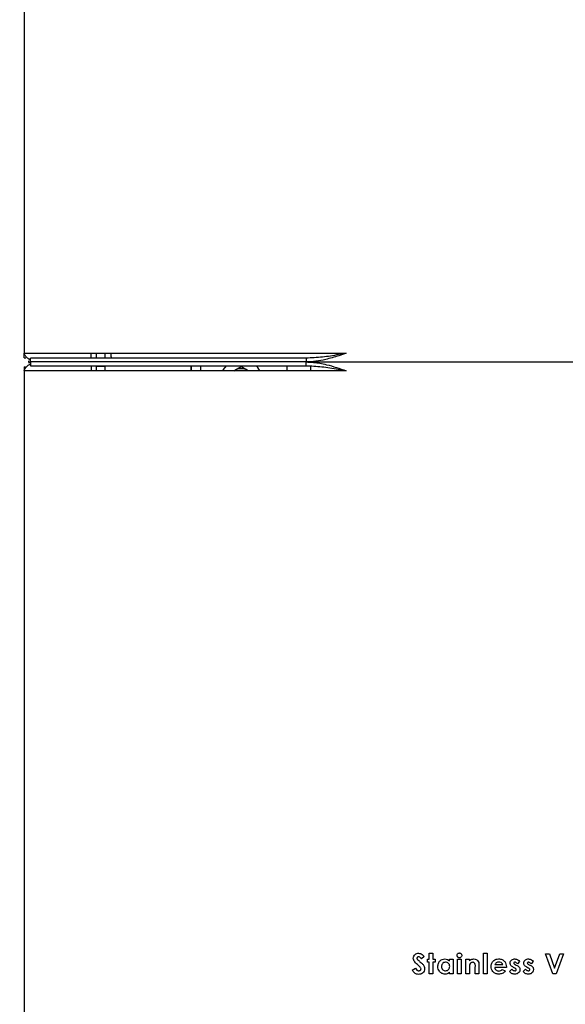
# Model space of a CAD drawing. Units: inches. Extents: x 0.3 to 10.4, y 0.4 to 7.5.
# Drawn here: x 0.9 to 1.2, y 3.7 to 4.2 of the extents above; entities that cross this region are included whole.
import ezdxf

# ---------------------------------------------------------------- set-up
doc = ezdxf.new("R2010")
doc.units = ezdxf.units.IN
doc.header["$MEASUREMENT"] = 0
doc.styles.add('SLDTEXTSTYLE0', font='TXT', dxfattribs={"width": 0.7})
doc.dimstyles.new('SLDDIMSTYLE1', dxfattribs={"dimtxt": 0.0625, "dimasz": 0.13, "dimexe": 0, "dimexo": 0.0625, "dimgap": 0.015625, "dimtad": 0, "dimtih": 1, "dimtoh": 1, "dimdec": 6, "dimlfac": 25, "dimrnd": 1e-09, "dimzin": 12, "dimdsep": 46, "dimlunit": 5, "dimtxsty": 'SLDTEXTSTYLE0', "dimsah": 1, "dimcen": 0.09, "dimadec": 0, "dimazin": 3, "dimtfac": 1, "dimtofl": 0, "dimtmove": 0, "dimatfit": 3, "dimfxl": 0, "dimfrac": 2, "dimtolj": 1, "dimtzin": 12, "dimarcsym": 0})

# ---------------------------------------------------------------- blocks, each defined once
blk = doc.blocks.new('_D_4')
at = {"color": 7, "linetype": 'Continuous', "lineweight": 18}
for p, q in [((0.99971, 4.39513), (0.47521, 4.39513)), ((0.51458, 4.39513), (0.51458, 2.86556)), ((0.51458, 1.22045), (0.51458, 2.75002)), ((0.88511, 1.22045), (0.47521, 1.22045))]:
    blk.add_line(p, q, dxfattribs=at)
for points in [[(0.51458, 4.39513), (0.49458, 4.26513), (0.53458, 4.26513)], [(0.51458, 1.22045), (0.53458, 1.35045), (0.49458, 1.35045)]]:
    blk.add_solid(points, dxfattribs=at)
at = {"color": 7, "linetype": 'Continuous', "lineweight": 18, "char_height": 0.0625, "attachment_point": 1, "style": 'SLDTEXTSTYLE0'}
for s, insert in [('79 3/8', (0.30039, 2.83059)), ('*', (0.66758, 2.83059))]:
    blk.add_mtext(s, dxfattribs=dict(at, insert=insert))
blk = doc.blocks.new('_D_5')
at = {"color": 7, "linetype": 'Continuous', "lineweight": 18}
for p, q in [((0.90828, 1.47606), (0.90828, 4.63507)), ((2.31276, 1.47606), (2.31276, 4.63507)), ((0.90828, 4.5957), (1.33513, 4.5957)), ((2.31276, 4.5957), (1.88591, 4.5957))]:
    blk.add_line(p, q, dxfattribs=at)
for points in [[(0.90828, 4.5957), (1.03828, 4.5757), (1.03828, 4.6157)], [(2.31276, 4.5957), (2.18276, 4.6157), (2.18276, 4.5757)]]:
    blk.add_solid(points, dxfattribs=at)
at = {"color": 7, "linetype": 'Continuous', "lineweight": 18, "char_height": 0.0625, "attachment_point": 1, "style": 'SLDTEXTSTYLE0'}
for s, insert in [('35 1/8', (1.42693, 4.67627)), ('(OVERALL)', (1.33513, 4.56073))]:
    blk.add_mtext(s, dxfattribs=dict(at, insert=insert))

msp = doc.modelspace()

# ---------------------------------------------------------------- linework, layer by layer
at = {"color": 7, "linetype": 'Continuous', "lineweight": 25}
for p, q in [((0.91552263, 4.37608917), (0.91552263, 4.02636929)), ((0.91552263, 4.02636929), (1.07552266, 4.02636929)), ((0.91552263, 4.02636929), (0.91552263, 4.02620915)), ((0.91552263, 4.02401214), (0.91552263, 4.02620915)), ((0.91552263, 4.02401214), (0.91628697, 4.02401214)), ((0.91864262, 4.02196925), (0.91864262, 4.02388917)), ((1.05552328, 4.02388917), (0.91864262, 4.02388917)), ((0.94872265, 4.02388917), (0.94872265, 4.02636929)), ((0.95120262, 4.02636929), (0.95120262, 4.02388917)), ((0.95552265, 4.02620915), (0.95120262, 4.02620915)), ((0.95552265, 4.02636929), (0.95552265, 4.02388917)), ((0.95864264, 4.02444917), (0.95864264, 4.02636929)), ((0.95864264, 4.02444917), (0.95864264, 4.02388917)), ((1.05552328, 4.02388917), (1.05552328, 4.02196925)), ((0.91552263, 4.01960646), (0.91604663, 4.01960646)), ((0.91552263, 4.01960646), (0.91552263, 4.0175692)), ((0.91772546, 4.0218093), (0.91772546, 4.02258106)), ((0.91772546, 4.0218093), (0.91772546, 4.02130261)), ((0.91772546, 4.0218093), (0.91864262, 4.0218093)), ((1.05552328, 4.02196925), (0.91864262, 4.02196925)), ((0.91864262, 4.02196925), (0.91864262, 4.02004913)), ((0.91864262, 4.02004913), (1.05552328, 4.02004913)), ((0.94872265, 4.02004913), (0.94872265, 4.0175692)), ((0.95120262, 4.02004913), (0.95120262, 4.0175692)), ((0.95120262, 4.01988918), (0.95552265, 4.01988918)), ((0.95552265, 4.02004913), (0.95552265, 4.0175692)), ((0.99832263, 4.02004913), (0.99832263, 4.0175692)), ((0.99840265, 4.02004913), (0.99840265, 4.0175692)), ((0.99840293, 4.0175692), (0.99840293, 4.02004913)), ((1.00328263, 4.0175692), (1.00328263, 4.02004913)), ((1.01977275, 4.0175692), (1.02013333, 4.01779392)), ((1.02328294, 4.01961247), (1.02013333, 4.01779392)), ((1.02679314, 4.0175692), (1.02643256, 4.01779392)), ((1.04589446, 4.02004913), (1.04589446, 4.0175692)), ((1.05552328, 4.02196925), (2.165522, 4.02196925)), ((1.05552328, 4.02004913), (1.05552328, 4.02196925)), ((1.05772265, 4.019993), (1.05772265, 4.01948932)), ((1.05772265, 4.01948932), (1.05772265, 4.0175692)), ((0.91552263, 4.0175692), (0.91552263, 3.66784913)), ((1.07552266, 4.0175692), (0.91552263, 4.0175692)), ((1.11420471, 3.72651306), (1.11286253, 3.72528511)), ((1.11582263, 3.72361843), (1.11582263, 3.72515689)), ((1.11582263, 3.72515689), (1.11672008, 3.72515689)), ((1.11672008, 3.72810558), (1.11851493, 3.72810558)), ((1.11672008, 3.72515689), (1.11672008, 3.72810558)), ((1.11851493, 3.72810558), (1.11851493, 3.72515689)), ((1.11851493, 3.72515689), (1.11966882, 3.72515689)), ((1.11966882, 3.72515689), (1.11966882, 3.72361843)), ((1.12679955, 3.72515689), (1.12859445, 3.72515689)), ((1.12679955, 3.72433369), (1.12679955, 3.72515689)), ((1.12859445, 3.72515689), (1.12859445, 3.71784926)), ((1.13085342, 3.72515689), (1.13264827, 3.72515689)), ((1.13085342, 3.71784926), (1.13085342, 3.72515689)), ((1.13264827, 3.72515689), (1.13264827, 3.71784926)), ((1.13490724, 3.72515689), (1.13670213, 3.72515689)), ((1.13490724, 3.71784926), (1.13490724, 3.72515689)), ((1.13670213, 3.72515689), (1.13670213, 3.72438362)), ((1.14370469, 3.72810558), (1.14549955, 3.72810558)), ((1.14370469, 3.71784926), (1.14370469, 3.72810558)), ((1.14549955, 3.72810558), (1.14549955, 3.71784926)), ((1.17455085, 3.72784914), (1.17646791, 3.72784914)), ((1.17817063, 3.71784926), (1.17455085, 3.72784914)), ((1.17646791, 3.72784914), (1.17903805, 3.72074577)), ((1.17903805, 3.72074577), (1.18161414, 3.72784914)), ((1.1835252, 3.72784914), (1.1798994, 3.71784926)), ((1.18161414, 3.72784914), (1.1835252, 3.72784914)), ((1.10830723, 3.71972226), (1.10988577, 3.72066974)), ((1.11672008, 3.72361843), (1.11582263, 3.72361843)), ((1.11672008, 3.71784926), (1.11672008, 3.72361843)), ((1.11966882, 3.72361843), (1.11851493, 3.72361843)), ((1.11851493, 3.72361843), (1.11851493, 3.71784926)), ((1.13670213, 3.72075797), (1.13670213, 3.71784926)), ((1.13965083, 3.71784926), (1.13965083, 3.7210223)), ((1.14144573, 3.72264091), (1.14144573, 3.71784926)), ((1.15506022, 3.7210544), (1.14929702, 3.7210544)), ((1.14942519, 3.72246463), (1.15327138, 3.72246463)), ((1.15305098, 3.72001869), (1.1545534, 3.71930362)), ((1.15506623, 3.72139288), (1.15506022, 3.7210544)), ((1.15668419, 3.71894899), (1.15777191, 3.72015686)), ((1.1592463, 3.72075797), (1.15865133, 3.72105834)), ((1.1593725, 3.72257277), (1.16002154, 3.72224424)), ((1.16168418, 3.72402919), (1.16058642, 3.7228493)), ((1.16343031, 3.71894899), (1.16451807, 3.72015686)), ((1.16599242, 3.72075797), (1.1653975, 3.72105834)), ((1.16611862, 3.72257277), (1.16676766, 3.72224424)), ((1.16843034, 3.72402919), (1.16733259, 3.7228493)), ((1.11851493, 3.71784926), (1.11672008, 3.71784926)), ((1.12679955, 3.71784926), (1.12679955, 3.71864656)), ((1.12859445, 3.71784926), (1.12679955, 3.71784926)), ((1.13264827, 3.71784926), (1.13085342, 3.71784926)), ((1.13670213, 3.71784926), (1.13490724, 3.71784926)), ((1.14144573, 3.71784926), (1.13965083, 3.71784926)), ((1.14549955, 3.71784926), (1.14370469, 3.71784926)), ((1.1798994, 3.71784926), (1.17817063, 3.71784926))]:
    msp.add_line(p, q, dxfattribs=at)
at = {"color": 7, "linetype": 'Continuous', "lineweight": 25, "flags": 128}
for points in [[(1.01585175, 4.02004913), (1.014336, 4.01822326), (1.01393862, 4.0175692)], [(1.03262731, 4.0175692), (1.03148628, 4.01922199), (1.03071414, 4.02004913)]]:
    msp.add_lwpolyline(points, dxfattribs=at)
at = {"color": 7, "linetype": 'Continuous', "lineweight": 25}
msp.add_arc((1.02328296, 4.01233867), 0.00629921, 60, 120, dxfattribs=at)
for points, knots in [([(0.91864262, 4.0228054), (0.91850654, 4.02289332), (0.91780297, 4.02334785), (0.91674695, 4.02416935), (0.91571898, 4.02526913), (0.91558808, 4.02600257), (0.91552263, 4.02636929)], [0, 0, 0, 0, 0.074020224, 0.382680037, 0.691336138, 1, 1, 1, 1]), ([(1.07552266, 4.02636929), (1.07428872, 4.02594226), (1.07087813, 4.02476196), (1.06584585, 4.02324087), (1.06041616, 4.02216024), (1.05716247, 4.02203323), (1.05552328, 4.02196925)], [0, 0, 0, 0, 0.185207517, 0.511912805, 0.754103725, 1, 1, 1, 1]), ([(1.07552266, 4.02636929), (1.07425497, 4.02612345), (1.07030754, 4.02535795), (1.06363916, 4.02419032), (1.05824065, 4.02399), (1.05552328, 4.02388917)], [0, 0, 0, 0, 0.1902482808, 0.5924072508, 1, 1, 1, 1]), ([(0.91552263, 4.0175692), (0.91558794, 4.01793592), (0.91571858, 4.01866935), (0.91674854, 4.01976918), (0.91776041, 4.0205604), (0.91841534, 4.02098491), (0.91850464, 4.02104279)], [0, 0, 0, 0, 0.31667758, 0.633347198, 0.950004894, 1, 1, 1, 1]), ([(1.02328294, 4.01961247), (1.02328294, 4.01962003), (1.02328294, 4.01963511), (1.02328294, 4.0197471), (1.02328294, 4.01990855), (1.02328294, 4.02004821), (1.02328294, 4.02012216), (1.02328294, 4.02012422)], [0, 0, 0, 0, 0.235936699, 0.470915577, 0.731596364, 0.992502164, 1, 1, 1, 1]), ([(1.02643256, 4.01779392), (1.02635791, 4.01783705), (1.02529457, 4.01845158), (1.02425217, 4.01905314), (1.02328294, 4.01961247)], [0, 0, 0, 0, 0.070195393, 1, 1, 1, 1]), ([(1.05552328, 4.02196925), (1.05674496, 4.02193271), (1.06014298, 4.02183109), (1.0651687, 4.02086355), (1.07061074, 4.01926795), (1.07387701, 4.01813833), (1.07552266, 4.0175692)], [0, 0, 0, 0, 0.183365144, 0.510017953, 0.753132452, 1, 1, 1, 1]), ([(1.05552328, 4.02004913), (1.05680367, 4.02002635), (1.06075758, 4.019956), (1.0674259, 4.01913761), (1.07281173, 4.01809433), (1.07552266, 4.0175692)], [0, 0, 0, 0, 0.192149925, 0.593373331, 1, 1, 1, 1]), ([(1.10882007, 3.72556952), (1.10886751, 3.72595045), (1.10896244, 3.72671277), (1.10968785, 3.72753921), (1.11054567, 3.72803631), (1.11114463, 3.72808248), (1.11144427, 3.72810558)], [0, 0, 0, 0, 0.279414069, 0.559159933, 0.779459956, 1, 1, 1, 1]), ([(1.11134012, 3.72205989), (1.11070075, 3.72259351), (1.10981072, 3.72333633), (1.10894943, 3.72458808), (1.10886315, 3.72524266), (1.10882007, 3.72556952)], [0, 0, 0, 0, 0.56085123, 0.780714914, 1, 1, 1, 1]), ([(1.11142423, 3.72631068), (1.11131568, 3.72630339), (1.11109877, 3.72628883), (1.11083924, 3.72612489), (1.11065066, 3.72591079), (1.11062685, 3.72574061), (1.11061497, 3.72565569)], [0, 0, 0, 0, 0.280280524, 0.56006118, 0.780447351, 1, 1, 1, 1]), ([(1.11061497, 3.72565569), (1.11062543, 3.72555889), (1.11064414, 3.72538578), (1.11073927, 3.72524086), (1.1107812, 3.72517697)], [0, 0, 0, 0, 0.559215982, 1, 1, 1, 1]), ([(1.1107812, 3.72517697), (1.1110243, 3.72492528), (1.11145856, 3.72447567), (1.11193129, 3.72406685), (1.11213939, 3.72388689)], [0, 0, 0, 0, 0.55979615, 1, 1, 1, 1]), ([(1.11286253, 3.72528511), (1.11265395, 3.72555928), (1.1123633, 3.72594133), (1.11182771, 3.72626269), (1.11155864, 3.7262947), (1.11142423, 3.72631068)], [0, 0, 0, 0, 0.559823093, 0.780097822, 1, 1, 1, 1]), ([(1.11144427, 3.72810558), (1.11175301, 3.728077), (1.11237038, 3.72801986), (1.11335719, 3.72747332), (1.11388311, 3.72687744), (1.11420471, 3.72651306)], [0, 0, 0, 0, 0.279862583, 0.559630982, 1, 1, 1, 1]), ([(1.12103034, 3.721489), (1.12107595, 3.7220273), (1.12116706, 3.72310245), (1.12205313, 3.72436326), (1.12321562, 3.72515984), (1.12405977, 3.72524335), (1.12448187, 3.72528511)], [0, 0, 0, 0, 0.2802467433, 0.5597295872, 0.7798557074, 1, 1, 1, 1]), ([(1.12448187, 3.72528511), (1.12496819, 3.72523169), (1.12583794, 3.72513617), (1.12650533, 3.72457922), (1.12679955, 3.72433369)], [0, 0, 0, 0, 0.559143741, 1, 1, 1, 1]), ([(1.13059698, 3.72703589), (1.13061589, 3.72720904), (1.13065373, 3.72755543), (1.13096008, 3.72794709), (1.13133892, 3.72819446), (1.13161087, 3.72822069), (1.13174683, 3.7282338)], [0, 0, 0, 0, 0.279750196, 0.559660886, 0.779852033, 1, 1, 1, 1]), ([(1.13176086, 3.72579799), (1.13158367, 3.72582118), (1.13122904, 3.72586758), (1.1308528, 3.72621594), (1.13063064, 3.72661846), (1.1306082, 3.72689675), (1.13059698, 3.72703589)], [0, 0, 0, 0, 0.279265813, 0.558923334, 0.779460172, 1, 1, 1, 1]), ([(1.13174683, 3.7282338), (1.13192228, 3.72821029), (1.1322735, 3.72816322), (1.13264547, 3.72781934), (1.13287354, 3.72742432), (1.13289432, 3.72714803), (1.13290471, 3.72700979)], [0, 0, 0, 0, 0.279188618, 0.558878551, 0.779294452, 1, 1, 1, 1]), ([(1.13290471, 3.72700979), (1.13288629, 3.72683592), (1.13284947, 3.7264883), (1.13254381, 3.72609638), (1.13217099, 3.7258369), (1.13189756, 3.72581096), (1.13176086, 3.72579799)], [0, 0, 0, 0, 0.279859624, 0.559530235, 0.779795931, 1, 1, 1, 1]), ([(1.13670213, 3.72438362), (1.13707326, 3.72466186), (1.13773554, 3.72515837), (1.13855389, 3.72524641), (1.13891365, 3.72528511)], [0, 0, 0, 0, 0.560375303, 1, 1, 1, 1]), ([(1.13891365, 3.72528511), (1.1393079, 3.72524626), (1.14001275, 3.72517681), (1.1405555, 3.72472918), (1.14079467, 3.72453193)], [0, 0, 0, 0, 0.559329311, 1, 1, 1, 1]), ([(1.14079467, 3.72453193), (1.1410165, 3.72421258), (1.14141428, 3.72363991), (1.14143608, 3.72294729), (1.14144573, 3.72264091)], [0, 0, 0, 0, 0.557651249, 1, 1, 1, 1]), ([(1.14750212, 3.72146309), (1.1475577, 3.7220239), (1.14766879, 3.72314469), (1.14865952, 3.72442031), (1.14991187, 3.72517794), (1.15079184, 3.72524937), (1.1512321, 3.72528511)], [0, 0, 0, 0, 0.27990672, 0.559392512, 0.779554168, 1, 1, 1, 1]), ([(1.1512321, 3.72528511), (1.15180958, 3.72523081), (1.15296317, 3.72512234), (1.15427215, 3.72407914), (1.15497629, 3.72274999), (1.15503623, 3.72184562), (1.15506623, 3.72139288)], [0, 0, 0, 0, 0.2798970766, 0.5591385555, 0.7792953912, 1, 1, 1, 1]), ([(1.15694059, 3.72323978), (1.15698903, 3.7235654), (1.15708605, 3.72421763), (1.15776655, 3.72487993), (1.15852971, 3.72523875), (1.15904196, 3.72526964), (1.15929835, 3.72528511)], [0, 0, 0, 0, 0.278846137, 0.558539983, 0.779045926, 1, 1, 1, 1]), ([(1.15929835, 3.72528511), (1.15983013, 3.72520647), (1.16078209, 3.7250657), (1.16140794, 3.72434659), (1.16168418, 3.72402919)], [0, 0, 0, 0, 0.5586218704, 1, 1, 1, 1]), ([(1.16368675, 3.72323978), (1.16373517, 3.7235654), (1.16383216, 3.72421766), (1.1645127, 3.7248799), (1.16527585, 3.72523876), (1.16578811, 3.72526965), (1.16604452, 3.72528511)], [0, 0, 0, 0, 0.278840757, 0.558541963, 0.779034002, 1, 1, 1, 1]), ([(1.16604452, 3.72528511), (1.1665763, 3.72520647), (1.16752826, 3.7250657), (1.16815411, 3.72434659), (1.16843034, 3.72402919)], [0, 0, 0, 0, 0.5586218704, 1, 1, 1, 1]), ([(1.1114583, 3.71759282), (1.11108127, 3.71762215), (1.11032789, 3.71768075), (1.10911401, 3.71836627), (1.1086132, 3.71920801), (1.10830723, 3.71972226)], [0, 0, 0, 0, 0.280455043, 0.5604053, 1, 1, 1, 1]), ([(1.10988577, 3.72066974), (1.11010517, 3.72032193), (1.11041103, 3.71983706), (1.11104333, 3.71944037), (1.11136412, 3.71940526), (1.11152438, 3.71938772)], [0, 0, 0, 0, 0.559411953, 0.779878193, 1, 1, 1, 1]), ([(1.11266621, 3.7203352), (1.11262244, 3.72054187), (1.11253446, 3.72095734), (1.11198612, 3.72149398), (1.11158525, 3.72184515), (1.11134012, 3.72205989)], [0, 0, 0, 0, 0.277759487, 0.558372809, 1, 1, 1, 1]), ([(1.11446111, 3.72043939), (1.11441362, 3.72000351), (1.11431868, 3.71913215), (1.11349201, 3.71817413), (1.11248288, 3.71766124), (1.1118001, 3.71761565), (1.1114583, 3.71759282)], [0, 0, 0, 0, 0.279609015, 0.558969336, 0.779223792, 1, 1, 1, 1]), ([(1.11152438, 3.71938772), (1.11167873, 3.71940046), (1.11198715, 3.7194259), (1.11235411, 3.71966342), (1.11261769, 3.71997206), (1.11265005, 3.72021429), (1.11266621, 3.7203352)], [0, 0, 0, 0, 0.280357432, 0.560192926, 0.780474511, 1, 1, 1, 1]), ([(1.11213939, 3.72388689), (1.11238475, 3.72367693), (1.11282284, 3.72330205), (1.11324273, 3.72290692), (1.11342746, 3.72273309)], [0, 0, 0, 0, 0.560061338, 1, 1, 1, 1]), ([(1.11342746, 3.72273309), (1.11375328, 3.72236056), (1.11433489, 3.72169559), (1.11442255, 3.7208231), (1.11446111, 3.72043939)], [0, 0, 0, 0, 0.560213657, 1, 1, 1, 1]), ([(1.12453593, 3.71772104), (1.12400061, 3.71779561), (1.1229285, 3.71794496), (1.12178578, 3.71899663), (1.12112358, 3.72022382), (1.12106143, 3.72106715), (1.12103034, 3.721489)], [0, 0, 0, 0, 0.279088074, 0.558929559, 0.779366488, 1, 1, 1, 1]), ([(1.12485846, 3.72361843), (1.12455121, 3.72358475), (1.12393685, 3.72351739), (1.12325561, 3.7229446), (1.12287651, 3.72224041), (1.12284231, 3.72175839), (1.12282519, 3.72151716)], [0, 0, 0, 0, 0.279589079, 0.559054005, 0.779318116, 1, 1, 1, 1]), ([(1.12282519, 3.72151716), (1.12285454, 3.72120745), (1.12291318, 3.72058872), (1.12345144, 3.71987911), (1.1241377, 3.71945151), (1.12462348, 3.71940899), (1.12486648, 3.71938772)], [0, 0, 0, 0, 0.279992902, 0.559360081, 0.779582616, 1, 1, 1, 1]), ([(1.12692777, 3.72152316), (1.12689998, 3.72183406), (1.12684448, 3.72245505), (1.12629041, 3.72316053), (1.1255886, 3.72356297), (1.125102, 3.72359993), (1.12485846, 3.72361843)], [0, 0, 0, 0, 0.28000371, 0.559283097, 0.77942621, 1, 1, 1, 1]), ([(1.12486648, 3.71938772), (1.12517891, 3.7194213), (1.12580332, 3.7194884), (1.1265001, 3.72006748), (1.12687879, 3.72078767), (1.12691143, 3.72127782), (1.12692777, 3.72152316)], [0, 0, 0, 0, 0.279676841, 0.558961386, 0.779237999, 1, 1, 1, 1]), ([(1.13678629, 3.72222828), (1.13675527, 3.72195476), (1.13669987, 3.72146609), (1.13670144, 3.72097443), (1.13670213, 3.72075797)], [0, 0, 0, 0, 0.559737914, 1, 1, 1, 1]), ([(1.13835478, 3.72361843), (1.13814225, 3.72359515), (1.13771718, 3.7235486), (1.13708709, 3.7230638), (1.13690029, 3.72254494), (1.13678629, 3.72222828)], [0, 0, 0, 0, 0.280402148, 0.560834909, 1, 1, 1, 1]), ([(1.13965083, 3.7210223), (1.13966818, 3.72158012), (1.13968987, 3.72227726), (1.13942247, 3.72307185), (1.1391471, 3.72339314), (1.13877016, 3.72359041), (1.13849334, 3.72360908), (1.13835478, 3.72361843)], [0, 0, 0, 0, 0.500542304, 0.625553243, 0.750295298, 0.875012735, 1, 1, 1, 1]), ([(1.15131424, 3.71772104), (1.15075135, 3.7177727), (1.1496269, 3.71787589), (1.14834805, 3.71887535), (1.14760834, 3.7201407), (1.14753755, 3.72102207), (1.14750212, 3.72146309)], [0, 0, 0, 0, 0.2799799746, 0.5593030748, 0.7794871115, 1, 1, 1, 1]), ([(1.14929702, 3.7210544), (1.14936132, 3.72078084), (1.14948973, 3.72023455), (1.15002017, 3.71962827), (1.15067491, 3.71930279), (1.15111435, 3.71927394), (1.15133428, 3.7192595)], [0, 0, 0, 0, 0.280137978, 0.559432072, 0.779517277, 1, 1, 1, 1]), ([(1.15007624, 3.72334603), (1.14992655, 3.72320211), (1.14965881, 3.72294469), (1.14949668, 3.72261153), (1.14942519, 3.72246463)], [0, 0, 0, 0, 0.5590865172, 1, 1, 1, 1]), ([(1.15137835, 3.72374665), (1.15111688, 3.72372806), (1.15064984, 3.72369485), (1.15025156, 3.72345265), (1.15007624, 3.72334603)], [0, 0, 0, 0, 0.559833671, 1, 1, 1, 1]), ([(1.1545534, 3.71930362), (1.15433223, 3.71902941), (1.15389022, 3.71848139), (1.15277759, 3.71783262), (1.1518691, 3.71776335), (1.15131424, 3.71772104)], [0, 0, 0, 0, 0.280465753, 0.560538602, 1, 1, 1, 1]), ([(1.15133428, 3.7192595), (1.1517003, 3.7193032), (1.15235521, 3.71938139), (1.15283801, 3.71982361), (1.15305098, 3.72001869)], [0, 0, 0, 0, 0.558883078, 1, 1, 1, 1]), ([(1.15327138, 3.72246463), (1.15317807, 3.72267436), (1.15299128, 3.72309421), (1.15232562, 3.72362168), (1.1517371, 3.72369932), (1.15137835, 3.72374665)], [0, 0, 0, 0, 0.280405184, 0.561338429, 1, 1, 1, 1]), ([(1.15865133, 3.72105834), (1.15817669, 3.7213413), (1.15751481, 3.72173588), (1.15700233, 3.72259522), (1.15696116, 3.72302497), (1.15694059, 3.72323978)], [0, 0, 0, 0, 0.5590562884, 0.7796020035, 1, 1, 1, 1]), ([(1.15777191, 3.72015686), (1.15800865, 3.71993725), (1.15843107, 3.71954543), (1.15899318, 3.71943587), (1.15924025, 3.71938772)], [0, 0, 0, 0, 0.560456325, 1, 1, 1, 1]), ([(1.1593725, 3.72361843), (1.1592912, 3.72361469), (1.15912886, 3.72360723), (1.15891778, 3.7235174), (1.15876366, 3.72336356), (1.15874486, 3.72323566), (1.15873548, 3.72317182)], [0, 0, 0, 0, 0.281105917, 0.56130709, 0.781046058, 1, 1, 1, 1]), ([(1.15873548, 3.72317182), (1.15875403, 3.72308549), (1.1587913, 3.72291199), (1.15906139, 3.72273502), (1.15925444, 3.72263434), (1.1593725, 3.72257277)], [0, 0, 0, 0, 0.277770629, 0.558297867, 1, 1, 1, 1]), ([(1.1618124, 3.71995054), (1.16176379, 3.71959), (1.16166651, 3.71886851), (1.16091548, 3.7181268), (1.16005622, 3.71776694), (1.1594911, 3.71773635), (1.15920824, 3.71772104)], [0, 0, 0, 0, 0.279022045, 0.558368305, 0.778946496, 1, 1, 1, 1]), ([(1.15924025, 3.71938772), (1.15934004, 3.71939273), (1.15953937, 3.71940274), (1.15978977, 3.71953025), (1.15997684, 3.71971694), (1.16000397, 3.71987279), (1.1600175, 3.71995054)], [0, 0, 0, 0, 0.280836148, 0.560941424, 0.78094519, 1, 1, 1, 1]), ([(1.1600175, 3.71995054), (1.15999158, 3.72005745), (1.15993945, 3.72027247), (1.15963724, 3.72053861), (1.15939465, 3.72067473), (1.1592463, 3.72075797)], [0, 0, 0, 0, 0.277570664, 0.558237897, 1, 1, 1, 1]), ([(1.16058642, 3.7228493), (1.16039665, 3.72305026), (1.16013225, 3.72333025), (1.15969678, 3.72357725), (1.1594805, 3.72360472), (1.1593725, 3.72361843)], [0, 0, 0, 0, 0.560070571, 0.780330701, 1, 1, 1, 1]), ([(1.16002154, 3.72224424), (1.16054268, 3.7219641), (1.1612694, 3.72157346), (1.16176102, 3.72063215), (1.16179527, 3.72017782), (1.1618124, 3.71995054)], [0, 0, 0, 0, 0.558847783, 0.779306586, 1, 1, 1, 1]), ([(1.1653975, 3.72105834), (1.16492286, 3.7213413), (1.16426098, 3.72173588), (1.16374849, 3.72259522), (1.16370733, 3.72302497), (1.16368675, 3.72323978)], [0, 0, 0, 0, 0.5590562884, 0.7796020035, 1, 1, 1, 1]), ([(1.16451807, 3.72015686), (1.16475482, 3.71993725), (1.16517724, 3.71954543), (1.16573934, 3.71943587), (1.16598641, 3.71938772)], [0, 0, 0, 0, 0.560456325, 1, 1, 1, 1]), ([(1.16611862, 3.72361843), (1.16603732, 3.7236147), (1.16587499, 3.72360724), (1.16566394, 3.72351739), (1.16550983, 3.72336356), (1.165491, 3.72323566), (1.1654816, 3.72317182)], [0, 0, 0, 0, 0.281116098, 0.561277699, 0.781024626, 1, 1, 1, 1]), ([(1.1654816, 3.72317182), (1.16550015, 3.72308549), (1.16553741, 3.72291199), (1.16580751, 3.72273502), (1.16600056, 3.72263434), (1.16611862, 3.72257277)], [0, 0, 0, 0, 0.277770629, 0.558297867, 1, 1, 1, 1]), ([(1.16855852, 3.71995054), (1.16850993, 3.71959), (1.16841269, 3.7188685), (1.16766165, 3.7181268), (1.16680238, 3.71776693), (1.16623724, 3.71773635), (1.16595436, 3.71772104)], [0, 0, 0, 0, 0.279016508, 0.55836018, 0.778936328, 1, 1, 1, 1]), ([(1.16598641, 3.71938772), (1.16608621, 3.71939273), (1.16628554, 3.71940274), (1.16653593, 3.71953025), (1.166723, 3.71971694), (1.16675013, 3.71987279), (1.16676367, 3.71995054)], [0, 0, 0, 0, 0.280836148, 0.560941424, 0.78094519, 1, 1, 1, 1]), ([(1.16676367, 3.71995054), (1.16673775, 3.72005745), (1.16668561, 3.72027247), (1.1663834, 3.72053862), (1.16614078, 3.72067474), (1.16599242, 3.72075797)], [0, 0, 0, 0, 0.277561137, 0.558218737, 1, 1, 1, 1]), ([(1.16733259, 3.7228493), (1.16714282, 3.72305026), (1.16687841, 3.72333025), (1.16644294, 3.72357726), (1.16622664, 3.72360472), (1.16611862, 3.72361843)], [0, 0, 0, 0, 0.560053057, 0.7803063, 1, 1, 1, 1]), ([(1.16676766, 3.72224424), (1.16728878, 3.72196409), (1.16801548, 3.72157343), (1.16850721, 3.72063217), (1.16854141, 3.72017783), (1.16855852, 3.71995054)], [0, 0, 0, 0, 0.558845143, 0.779309809, 1, 1, 1, 1]), ([(1.12679955, 3.71864656), (1.12642446, 3.71835018), (1.12575419, 3.71782056), (1.12490841, 3.71775147), (1.12453593, 3.71772104)], [0, 0, 0, 0, 0.559602689, 1, 1, 1, 1]), ([(1.15920824, 3.71772104), (1.15865178, 3.71778511), (1.1576563, 3.71789973), (1.1569817, 3.71862787), (1.15668419, 3.71894899)], [0, 0, 0, 0, 0.558981889, 1, 1, 1, 1]), ([(1.16595436, 3.71772104), (1.1653979, 3.71778511), (1.16440242, 3.71789973), (1.16372782, 3.71862787), (1.16343031, 3.71894899)], [0, 0, 0, 0, 0.558981889, 1, 1, 1, 1])]:
    msp.add_open_spline(points, degree=3, knots=knots, dxfattribs=at)

# ---------------------------------------------------------------- dimensions: what is measured, and where the dimension line sits
at = {"color": 7, "linetype": 'Continuous', "lineweight": 18}
dim = msp.add_linear_dim(base=(2.31276264, 4.59569932), p1=(0.90828264, 1.43668922), p2=(2.31276264, 1.43668922), text='<>\\P(OVERALL)', dimstyle='SLDDIMSTYLE1', dxfattribs=at)
dim.commit()
dim.dimension.update_dxf_attribs({"geometry": '_D_5', "text_midpoint": (1.61052264, 4.59569932), "dimtype": 160})
dim = msp.add_linear_dim(base=(0.51458185, 4.39512922), p1=(0.92448264, 1.22044922), p2=(1.03908264, 4.39512922), angle=90, text='<>*', dimstyle='SLDDIMSTYLE1', dxfattribs=at)
dim.commit()
dim.dimension.update_dxf_attribs({"geometry": '_D_4', "text_midpoint": (0.51458185, 2.80778922), "dimtype": 160})

doc.saveas('drawing.dxf')
